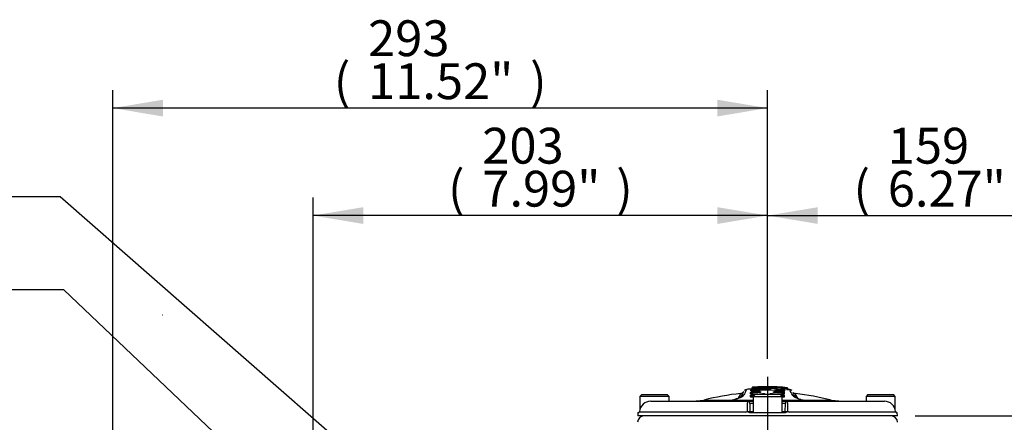
# Model space of a CAD drawing. Units: millimetres. Extents: x 0 to 594, y 0 to 420.
# Drawn here: x 308 to 396, y 227 to 263 of the extents above; entities that cross this region are included whole.
import ezdxf
from ezdxf import colors
from ezdxf.entities.mleader import LeaderData, LeaderLine
from ezdxf.enums import TextEntityAlignment as Align
from ezdxf.lldxf.tags import DXFTag
from ezdxf.math import Vec2, Vec3

# ---------------------------------------------------------------- set-up
doc = ezdxf.new("R2010")
doc.units = ezdxf.units.MM
for name, color, linetype in [('Default', 7, 'Continuous'), ('II2-04CAP-STD', 7, 'Continuous'), ('II2-04SHW-STD', 7, 'Continuous'), ('PART5', 7, 'Continuous'), ('TSH-1', 7, 'Continuous')]:
    doc.layers.add(name, color=color, linetype=linetype)
doc.styles.add('SEACAD_Arial', font='arial.ttf')
tags = doc.linetypes.add('CENTER2', pattern=[28.575, 19.05, -3.175, 3.175, -3.175]).pattern_tags.tags
tags[10:11] = [DXFTag(74, 4), DXFTag(75, 0), DXFTag(340, '0'), DXFTag(46, 0.0), DXFTag(50, 0.0), DXFTag(44, 0.0), DXFTag(45, 0.0)]
tags[8:9] = [DXFTag(74, 4), DXFTag(75, 0), DXFTag(340, '0'), DXFTag(46, 0.0), DXFTag(50, 0.0), DXFTag(44, 0.0), DXFTag(45, 0.0)]
tags[6:7] = [DXFTag(74, 4), DXFTag(75, 0), DXFTag(340, '0'), DXFTag(46, 0.0), DXFTag(50, 0.0), DXFTag(44, 0.0), DXFTag(45, 0.0)]
tags[4:5] = [DXFTag(74, 4), DXFTag(75, 0), DXFTag(340, '0'), DXFTag(46, 0.0), DXFTag(50, 0.0), DXFTag(44, 0.0), DXFTag(45, 0.0)]
tags = doc.linetypes.add('HIDDEN2', pattern=[4.7625, 3.175, -1.5875]).pattern_tags.tags
tags[6:7] = [DXFTag(74, 4), DXFTag(75, 0), DXFTag(340, '0'), DXFTag(46, 0.0), DXFTag(50, 0.0), DXFTag(44, 0.0), DXFTag(45, 0.0)]
tags[4:5] = [DXFTag(74, 4), DXFTag(75, 0), DXFTag(340, '0'), DXFTag(46, 0.0), DXFTag(50, 0.0), DXFTag(44, 0.0), DXFTag(45, 0.0)]
doc.dimstyles.new('ISO-InstDr', dxfattribs={"dimtxt": 3.2, "dimasz": 4.48, "dimexe": 1.6, "dimexo": 1.6, "dimgap": 0.8, "dimtad": 1, "dimdec": 0, "dimlfac": 5, "dimzin": 0, "dimdsep": 46, "dimtxsty": 'SEACAD_Arial', "dimblk1": '_SE_FILLED', "dimblk2": '_SE_FILLED', "dimsah": 1, "dimcen": 1.6, "dimadec": 0, "dimazin": 0, "dimtfac": 0.5, "dimtofl": 0, "dimtmove": 0, "dimatfit": 3, "dimfxl": 1, "dimtzin": 0, "dimarcsym": 0})

# ---------------------------------------------------------------- blocks, each defined once
blk = doc.blocks.new('SEANNOT_GROUP96')
at = {"layer": 'Default', "color": 7, "linetype": 'CENTER2'}
blk.add_line((375.089, 231.496), (375.089, 83.994), dxfattribs=at)
blk = doc.blocks.new('SE5')
at = {"layer": 'II2-04CAP-STD', "color": 7, "linetype": 'Continuous'}
for p, q in [((373.777, 230.468), (373.777, 230.404)), ((375.093, 230.603), (375.093, 230.577)), ((375.093, 230.54), (375.093, 230.454)), ((376.41, 230.403), (376.41, 230.468)), ((363.849, 229.906), (363.689, 229.746)), ((366.289, 229.746), (363.689, 229.746)), ((363.689, 229.746), (363.689, 228.572)), ((363.849, 229.906), (366.129, 229.906)), ((366.289, 229.746), (366.129, 229.906)), ((366.289, 229.306), (366.289, 229.746)), ((372.82, 229.733), (372.782, 229.711)), ((373.579, 229.973), (373.579, 230.082)), ((373.579, 229.699), (373.579, 229.839)), ((373.591, 230.236), (373.591, 230.3)), ((373.672, 230.06), (373.672, 230.169)), ((373.672, 229.784), (373.672, 229.925)), ((373.684, 230.32), (373.684, 230.384)), ((373.756, 230.247), (373.756, 230.138)), ((373.756, 230.002), (373.756, 229.861)), ((373.767, 230.136), (373.772, 230.048)), ((374.192, 230.067), (373.772, 230.048)), ((373.772, 230.048), (373.772, 230.044)), ((373.785, 230.314), (373.78, 230.404)), ((373.949, 229.906), (373.789, 229.746)), ((373.789, 229.746), (376.389, 229.746)), ((373.789, 229.746), (373.789, 228.306)), ((373.807, 229.771), (373.807, 229.764)), ((376.229, 229.906), (373.949, 229.906)), ((374.309, 230.161), (374.312, 230.082)), ((375.375, 230.349), (375.376, 230.439)), ((375.777, 230.086), (375.78, 230.164)), ((375.875, 230.285), (375.875, 230.285)), ((376.389, 230.049), (375.92, 230.069)), ((375.976, 230.362), (375.976, 230.333)), ((375.981, 230.332), (375.978, 230.239)), ((376.389, 229.746), (376.229, 229.906)), ((376.389, 230.049), (376.394, 230.137)), ((376.389, 230.045), (376.389, 230.049)), ((376.389, 228.306), (376.389, 229.746)), ((376.403, 230.312), (376.4, 230.253)), ((376.405, 230.139), (376.405, 230.248)), ((376.406, 229.862), (376.406, 230.003)), ((376.49, 230.17), (376.49, 230.061)), ((376.49, 229.925), (376.49, 229.785)), ((376.503, 230.383), (376.503, 230.319)), ((376.583, 230.083), (376.583, 229.974)), ((376.583, 229.839), (376.583, 229.7)), ((376.595, 230.299), (376.595, 230.235)), ((376.64, 230.452), (376.636, 230.394)), ((376.802, 230.441), (376.798, 230.382)), ((377.471, 229.706), (377.412, 229.748)), ((384.049, 229.906), (383.889, 229.746)), ((386.489, 229.746), (383.889, 229.746)), ((383.889, 229.746), (383.889, 229.306)), ((384.049, 229.906), (386.329, 229.906)), ((386.489, 229.746), (386.329, 229.906)), ((386.489, 228.581), (386.489, 229.746)), ((364.653, 229.306), (373.292, 229.306)), ((369.405, 229.412), (371.957, 229.412)), ((371.918, 229.374), (371.817, 229.348)), ((371.927, 229.396), (371.86, 229.373)), ((371.989, 229.396), (371.918, 229.374)), ((372.325, 229.514), (371.989, 229.396)), ((371.989, 229.396), (373.789, 229.396)), ((373.292, 229.306), (373.789, 229.306)), ((373.789, 229.109), (373.492, 229.109)), ((373.492, 229.109), (373.505, 228.404)), ((376.389, 229.396), (378.204, 229.396)), ((376.389, 229.306), (376.885, 229.306)), ((376.685, 229.109), (376.389, 229.109)), ((376.673, 228.404), (376.685, 229.109)), ((376.885, 229.306), (385.525, 229.306)), ((378.204, 229.396), (377.993, 229.47)), ((378.275, 229.374), (378.204, 229.396)), ((378.212, 229.412), (380.773, 229.412)), ((378.334, 229.37), (378.266, 229.393)), ((378.375, 229.348), (378.275, 229.374)), ((363.499, 228.306), (363.494, 228.007)), ((386.684, 228.007), (363.494, 228.007)), ((363.499, 228.306), (363.61, 228.306)), ((373.141, 228.323), (363.664, 228.323)), ((373.491, 228.306), (376.686, 228.306)), ((373.505, 228.404), (373.789, 228.404)), ((376.389, 228.404), (376.673, 228.404)), ((386.513, 228.323), (377.036, 228.323)), ((386.568, 228.306), (386.678, 228.306)), ((386.684, 228.007), (386.678, 228.306))]:
    blk.add_line(p, q, dxfattribs=at)
for centre, radius, start, end in [((373.585, 230.485), 0.1, 273.66506, 351.58314), ((373.783, 230.456), 0.1, 93.22845, 171.58305), ((374.478, 234.779), 4.283, 260.57453, 278.26562), ((374.813, 219.656), 10.951, 94.54991, 95.4297), ((375.089, 207.289), 23.217, 86.75247, 93.22518), ((375.112, 207.085), 23.52, 90.05544, 92.8403), ((374.929, 219.541), 11.063, 89.1491, 94.38325), ((374.088, 230.471), 0.1, 0.0297, 92.50873), ((375.066, 207.085), 23.52, 87.14637, 89.94456), ((375.252, 219.504), 11.099, 85.60283, 90.81976), ((374.994, 192.898), 37.68, 88.51112, 89.84865), ((375.711, 234.755), 4.26, 261.6628, 279.45221), ((376.099, 230.471), 0.1, 87.46901, 105.93962), ((375.37, 219.69), 10.917, 84.53703, 85.42876), ((376.404, 230.452), 0.0169, 71.39297, 90.69247), ((376.404, 230.456), 0.1, 8.39675, 86.74937), ((375.749, 235.371), 4.961, 278.22263, 278.74887), ((376.602, 230.485), 0.1, 188.39668, 266.3128), ((376.414, 229.583), 0.896, 81.74434, 84.19063), ((376.66, 231.102), 0.65, 259.66439, 268.29761), ((376.609, 230.472), 0.0647, 181.79621, 218.7789), ((375.076, 207.167), 23.413, 85.75741, 86.15606), ((376.804, 230.412), 0.104, 50.49386, 89.4151), ((375.089, 207.125), 23, 95.96027, 104.30711), ((371.479, 231.881), 2.496, 288.11663, 298.07321), ((371.356, 232.395), 3.039, 288.60403, 297.98627), ((372.818, 229.473), 0.259, 89.60278, 122.92878), ((372.599, 230.104), 0.432, 300.68559, 327.02846), ((373.215, 230.066), 0.292, 87.45795, 136.04212), ((375.089, 207.125), 23.32, 93.53767, 94.57764), ((374.402, 235.827), 5.504, 261.52963, 262.35177), ((373.755, 229.909), 0.154, 243.76294, 289.82367), ((373.755, 232.707), 2.937, 268.66507, 271.01328), ((373.746, 230.238), 0.195, 256.32015, 277.76554), ((373.746, 233.846), 3.799, 269.30393, 270.39917), ((373.766, 229.887), 0.0299, 256.74914, 280.03527), ((373.765, 230.174), 0.0384, 263.06774, 273.96403), ((375.089, 207.193), 22.981, 91.94552, 93.29731), ((376.734, 210.647), 19.586, 96.88641, 98.71405), ((375.089, 207.208), 23.08, 86.7665, 93.27358), ((376.811, 209.919), 20.169, 98.2318, 98.67062), ((375.089, 207.261), 23.18, 89.29039, 93.23635), ((375.089, 207.193), 23.157, 89.29234, 93.2267), ((376.811, 209.919), 20.169, 96.20715, 97.66733), ((374.34, 229.375), 0.786, 84.02716, 92.26321), ((374.708, 229.295), 0.679, 79.646, 96.52916), ((375.454, 229.295), 0.68, 83.51927, 100.34126), ((375.438, 228.559), 1.881, 73.38864, 91.8891), ((373.364, 209.92), 20.167, 82.37241, 83.83287), ((375.752, 229.367), 0.797, 87.99625, 95.84941), ((375.724, 230.235), 0.139, 261.02407, 267.25696), ((373.54, 210.097), 20.114, 81.84177, 83.80839), ((375.089, 207.194), 22.98, 86.74303, 88.2765), ((375.974, 230.259), 0.103, 89.29056, 165.47389), ((375.088, 207.218), 23.131, 86.74044, 87.7871), ((373.364, 209.92), 20.167, 81.36946, 81.74999), ((376.406, 232.716), 2.944, 269.16077, 271.33177), ((376.406, 229.911), 0.154, 257.62515, 296.16941), ((376.415, 230.24), 0.196, 262.34813, 283.59836), ((376.415, 233.862), 3.813, 269.60624, 270.69227), ((376.394, 230.157), 0.0964, 25.82154, 92.14638), ((376.396, 229.888), 0.03, 260.02007, 283.22463), ((376.397, 230.175), 0.0386, 266.09418, 276.89024), ((375.089, 207.125), 23.32, 85.17084, 86.49793), ((375.784, 236.127), 5.802, 277.25791, 278.04289), ((375.371, 217.126), 13.318, 84.72651, 85.01067), ((375.082, 207.146), 23.358, 85.77713, 86.17544), ((376.786, 229.87), 0.572, 77.97758, 88.3591), ((377.065, 230.061), 0.288, 43.45672, 92.89923), ((321.71, 199.904), 63.169, 28.27917, 28.82742), ((377.616, 229.994), 0.32, 210.55638, 230.41678), ((322.79, 200.166), 62.238, 28.31921, 28.73724), ((377.601, 230.3), 0.31, 220.46019, 264.99865), ((377.406, 229.469), 0.278, 50.95459, 88.87301), ((378.818, 231.988), 2.649, 239.42596, 251.84357), ((323.798, 200.395), 61.38, 28.3926, 28.82711), ((375.089, 207.125), 23, 75.69289, 83.79447), ((378.669, 231.425), 2.051, 239.20239, 252.84426), ((364.65, 228.298), 1.008, 89.80866, 174.38044), ((368.028, 238.306), 9, 270, 278.80149), ((371.362, 230.97), 1.676, 284.10783, 287.24404), ((356.351, 274.704), 47.913, 288.9664, 289.38897), ((379.799, 228.719), 6.533, 174.84331, 182.82388), ((373.292, 229.106), 0.2, 1, 90), ((376.885, 229.106), 0.2, 90, 179), ((370.372, 228.718), 6.539, 357.17973, 5.15308), ((389.867, 262.758), 35.325, 250.47252, 250.82814), ((378.564, 229.959), 0.63, 248.51928, 258.09989), ((382.15, 238.306), 9, 261.19851, 270), ((385.528, 228.298), 1.008, 5.61975, 90.19116), ((363.545, 228.406), 0.1, 339.24564, 354.97755), ((363.603, 232.141), 3.744, 270.62272, 270.66077), ((363.955, 228.432), 0.311, 186.58757, 200.55211), ((372.895, 228.923), 0.649, 292.3389, 305.73278), ((373.604, 228.406), 0.1, 181, 270), ((376.573, 228.406), 0.1, 270, 359), ((377.283, 228.923), 0.649, 234.26722, 247.6611), ((386.222, 228.432), 0.311, 339.44789, 353.41243), ((386.574, 232.141), 3.745, 269.33907, 269.3772), ((386.633, 228.406), 0.1, 184.97091, 200.28069)]:
    blk.add_arc(centre, radius, start, end, dxfattribs=at)
for centre, major_axis, ratio, start_param, end_param in [((373.783, 230.369), (-0.1, 0.0001), 0.99575, 4.769809, 6.133546), ((373.788, 230.37), (0.0056, -0.0998), 0.000123, 3.141629, 3.233413), ((376.404, 230.368), (0.1, 0.0001), 0.99575, 0.149277, 1.512993), ((376.444, 230.455), (0.1, 0.0002), 0.999567, 0.142557, 1.510103), ((376.639, 230.428), (-0.0067, -0.0998), 0.000173, 3.095151, 4.46233), ((376.8, 230.416), (-0.0074, -0.0997), 0.000176, 3.09519, 4.461758), ((376.806, 230.416), (0.1, 0.0001), 0.998907, 0.129932, 0.876347), ((372.814, 229.401), (0.157, -0.279), 0.862318, 2.673359, 3.152112), ((372.991, 229.557), (0.283, -0.149), 0.97124, 2.135091, 3.194296), ((373.572, 230.18), (0.1, 0), 0.986479, 4.777185, 6.169483), ((373.572, 230.071), (0.1, 0), 0.981829, 4.777185, 6.16748), ((373.572, 229.936), (0.1, 0), 0.976054, 4.777185, 6.165459), ((373.572, 229.796), (0.1, 0), 0.970034, 4.777185, 6.163737), ((373.585, 230.399), (0.1, 0), 0.995812, 4.776647, 6.132434), ((373.585, 230.335), (0.1, 0), 0.993096, 4.776647, 6.130342), ((373.761, 230.159), (-0.09, 0), 0.986375, 4.769838, 6.169917), ((373.761, 230.05), (-0.09, 0), 0.981715, 4.769724, 6.167839), ((373.761, 229.915), (-0.09, 0), 0.975933, 4.769628, 6.165753), ((373.761, 229.774), (-0.09, 0), 0.96991, 4.769556, 6.163981), ((373.783, 230.305), (-0.1, 0.0001), 0.993016, 4.769491, 6.131223), ((373.764, 229.771), (0.0298, 0.0849), 0.838373, 0.463137, 1.857289), ((373.765, 230.048), (-0.0131, -0.089), 0.722468, 3.42075, 4.818475), ((373.772, 229.919), (0.0136, -0.089), 0.389944, 2.903792, 3.141811), ((373.776, 230.162), (0.0051, -0.0899), 0.000073, 3.141951, 3.30585), ((373.776, 229.771), (-0.0136, 0.089), 0.34759, 4.659435, 6.020258), ((374.424, 230.069), (0.0103, 0.0894), 0.588906, 0.240172, 1.339558), ((374.389, 230.004), (0.0108, -0.0894), 0.391403, 2.916193, 3.16196), ((374.632, 229.883), (-0.0097, 0.0895), 0.349308, 4.935981, 6.035172), ((374.831, 229.876), (0.0192, 0.0879), 0.685539, 0.323991, 1.377743), ((374.886, 229.845), (-0.09, 0), 0.971436, 4.721435, 5.520515), ((375.275, 229.846), (0.09, 0), 0.971436, 0.760381, 1.562436), ((375.331, 229.876), (0.0191, -0.0879), 0.683338, 1.761605, 2.818576), ((375.529, 229.883), (-0.0097, -0.0895), 0.34934, 3.38961, 4.492234), ((375.668, 230.072), (0.0099, -0.0894), 0.56952, 1.850539, 2.905661), ((375.707, 230.006), (-0.0097, -0.0895), 0.359065, 3.122298, 3.363896), ((375.972, 230.234), (0.1, -0.0001), 0.989136, 1.533995, 2.894356), ((376.293, 230.273), (-0.0259, -0.0966), 0.844576, 3.140492, 3.388012), ((376.386, 229.772), (-0.0135, -0.089), 0.347631, 3.404525, 4.678796), ((376.386, 230.163), (-0.0051, -0.0899), 0.000072, -3.305851, -3.146441), ((376.389, 229.92), (-0.0128, -0.0891), 0.357699, 3.1506, 3.376134), ((376.396, 230.049), (0.013, -0.0891), 0.719138, 1.466121, 2.86386), ((376.398, 229.772), (0.0297, -0.085), 0.836732, 1.286583, 2.680746), ((376.4, 230.16), (0.09, 0), 0.986376, 0.113935, 1.514036), ((376.4, 230.051), (0.09, 0), 0.981717, 0.116018, 1.514149), ((376.401, 230.214), (-0.0888, -0.0459), 0.985433, 3.144732, 4.185009), ((376.4, 229.915), (0.09, 0), 0.97591, 0.118115, 1.514246), ((376.4, 229.775), (0.09, 0), 0.969912, 0.119881, 1.514317), ((376.402, 230.303), (0.0019, 0.1), 0.301442, 4.797468, 6.158725), ((376.404, 230.304), (0.1, 0.0001), 0.992969, 0.15163, 1.513314), ((376.589, 230.181), (-0.1, 0), 0.98648, 0.114372, 1.50669), ((376.589, 230.072), (-0.1, 0), 0.981831, 0.116378, 1.50669), ((376.589, 229.937), (-0.1, 0), 0.976031, 0.11841, 1.50669), ((376.589, 229.797), (-0.1, 0), 0.970037, 0.120127, 1.50669), ((376.602, 230.398), (-0.1, 0), 0.995812, 0.150385, 1.506152), ((376.602, 230.334), (-0.1, 0), 0.993049, 0.152504, 1.506152), ((376.598, 230.246), (0.0888, 0.046), 0.985543, 3.135505, 4.17562), ((377.31, 229.52), (-0.282, -0.152), 0.969151, 3.158963, 4.134425), ((377.438, 229.397), (-0.173, -0.269), 0.886415, 3.133462, 3.65626), ((377.438, 229.397), (-0.173, -0.269), 0.886415, 3.113031, 3.133462), ((371.847, 229.034), (0.077, -0.311), 0.625286, 3.141265, 3.333396), ((371.847, 229.034), (0.077, -0.311), 0.625286, 2.907828, 3.141265), ((371.955, 229.065), (0.097, -0.305), 0.614866, 2.844624, 3.141108), ((372.031, 229.09), (0.105, -0.302), 0.577724, 3.129851, 3.15582), ((372.031, 229.09), (0.105, -0.302), 0.577724, 2.810757, 3.129851), ((372.363, 229.207), (0.106, -0.302), 0.629709, 2.809272, 3.142925), ((377.953, 229.163), (-0.106, -0.302), 0.615174, 3.139813, 3.474494), ((377.953, 229.163), (-0.106, -0.302), 0.615174, 3.117732, 3.139813), ((378.161, 229.09), (-0.105, -0.302), 0.577481, 3.141848, 3.471933), ((378.237, 229.065), (-0.097, -0.305), 0.614608, 3.145375, 3.438213), ((378.344, 229.035), (-0.077, -0.311), 0.625034, 3.14164, 3.375326), ((378.344, 229.035), (-0.077, -0.311), 0.625034, 2.949644, 3.14164)]:
    blk.add_ellipse(centre, major_axis=major_axis, ratio=ratio, start_param=start_param, end_param=end_param, dxfattribs=at)
for points, knots in [([(373.787, 230.47), (373.785, 230.47), (373.778, 230.47), (373.762, 230.468), (373.743, 230.462), (373.731, 230.455), (373.727, 230.452)], [0, 0, 0, 0, 0.0307608, 0.1516198, 0.3337966, 0.4365677, 0.4365677, 0.4365677, 0.4365677]), ([(373.912, 230.575), (373.882, 230.573), (373.822, 230.57), (373.788, 230.565), (373.762, 230.56), (373.741, 230.55), (373.735, 230.548)], [0, 0, 0, 0, 0.1862288, 0.4413385, 0.6296619, 0.6802988, 0.6802988, 0.6802988, 0.6802988]), ([(375.093, 230.578), (374.991, 230.578), (374.889, 230.577), (374.736, 230.575), (374.685, 230.575), (374.583, 230.573), (374.532, 230.572), (374.431, 230.57), (374.38, 230.568), (374.306, 230.567), (374.282, 230.566), (374.234, 230.566), (374.211, 230.565), (374.171, 230.565), (374.152, 230.565), (374.131, 230.566), (374.124, 230.566), (374.113, 230.566), (374.107, 230.567), (374.095, 230.567), (374.091, 230.568), (374.087, 230.569), (374.086, 230.57), (374.084, 230.571), (374.083, 230.571), (374.084, 230.571)], [0, 0, 0, 0, 0.25, 0.25, 0.375, 0.375, 0.5, 0.5, 0.625, 0.625, 0.6875, 0.6875, 0.75, 0.75, 0.8125, 0.8125, 0.84375, 0.84375, 0.875, 0.875, 0.9375, 0.9375, 0.96875, 0.96875, 1, 1, 1, 1]), ([(376.103, 230.571), (376.103, 230.571), (376.103, 230.57), (376.101, 230.569), (376.1, 230.569), (376.096, 230.568), (376.092, 230.567), (376.076, 230.566), (376.064, 230.565), (376.036, 230.565), (376.019, 230.565), (375.978, 230.565), (375.957, 230.565), (375.91, 230.566), (375.885, 230.566), (375.811, 230.568), (375.759, 230.569), (375.657, 230.572), (375.606, 230.573), (375.504, 230.574), (375.453, 230.575), (375.299, 230.577), (375.196, 230.578), (375.093, 230.578)], [0, 0, 0, 0, 0.03125, 0.03125, 0.0625, 0.0625, 0.125, 0.125, 0.1875, 0.1875, 0.25, 0.25, 0.3125, 0.3125, 0.375, 0.375, 0.5, 0.5, 0.625, 0.625, 0.75, 0.75, 1, 1, 1, 1]), ([(376.074, 230.567), (376.074, 230.567), (376.068, 230.566), (376.033, 230.565), (375.997, 230.565), (375.973, 230.565)], [0.3700293, 0.3700293, 0.3700293, 0.3700293, 0.5470493, 0.7466314, 1, 1, 1, 1]), ([(376.443, 230.551), (376.442, 230.551), (376.431, 230.557), (376.404, 230.564), (376.368, 230.569), (376.311, 230.573), (376.255, 230.575), (376.245, 230.576)], [0.2360845, 0.2360845, 0.2360845, 0.2360845, 0.2459127, 0.3886629, 0.6907162, 0.9527062, 1, 1, 1, 1]), ([(376.499, 230.471), (376.497, 230.482), (376.495, 230.508), (376.476, 230.527), (376.466, 230.536)], [0, 0, 0, 0, 0.0573533, 0.151795, 0.151795, 0.151795, 0.151795]), ([(376.645, 230.527), (376.645, 230.527), (376.622, 230.529), (376.572, 230.533), (376.522, 230.537), (376.498, 230.54), (376.492, 230.541)], [0, 0, 0, 0, 0.0049405, 0.1876989, 0.3709166, 0.472126, 0.472126, 0.472126, 0.472126]), ([(372.497, 229.61), (372.558, 229.726), (372.606, 229.816), (372.652, 229.901), (372.661, 229.919), (372.678, 229.949), (372.684, 229.962), (372.7, 229.992), (372.706, 230.001), (372.706, 230.001)], [0.0520649, 0.0520649, 0.0520649, 0.0520649, 0.25, 0.25, 0.3125, 0.3125, 0.375, 0.375, 0.4982778, 0.4982778, 0.4982778, 0.4982778]), ([(372.7, 229.691), (372.787, 229.855), (372.852, 229.979), (372.919, 230.103), (372.935, 230.134), (372.958, 230.175), (372.963, 230.185), (372.963, 230.186)], [0, 0, 0, 0, 0.25, 0.25, 0.375, 0.375, 0.4982297, 0.4982297, 0.4982297, 0.4982297]), ([(372.913, 230.109), (372.91, 230.106), (372.884, 230.074), (372.818, 230.03), (372.742, 230.001), (372.706, 230.003), (372.702, 230.003)], [0, 0, 0, 0, 0.053755, 0.538317, 0.947331, 1, 1, 1, 1]), ([(373.228, 230.371), (373.228, 230.371), (373.228, 230.371), (373.228, 230.371), (373.223, 230.36), (373.2, 230.318), (373.183, 230.287), (373.116, 230.161), (373.049, 230.036), (372.962, 229.869)], [0.4999117, 0.4999117, 0.4999117, 0.4999117, 0.5, 0.5, 0.625, 0.625, 0.75, 0.75, 1, 1, 1, 1]), ([(373.677, 229.946), (373.662, 229.947), (373.649, 229.948), (373.618, 229.952), (373.604, 229.955), (373.584, 229.964), (373.579, 229.968), (373.579, 229.973)], [0.3344967, 0.3344967, 0.3344967, 0.3344967, 0.5, 0.5, 0.75, 0.75, 1, 1, 1, 1]), ([(373.579, 229.839), (373.579, 229.848), (373.59, 229.857), (373.619, 229.868), (373.627, 229.871), (373.637, 229.874)], [0, 0, 0, 0, 0.5, 0.5, 0.6725407, 0.6725407, 0.6725407, 0.6725407]), ([(373.789, 229.661), (373.777, 229.66), (373.765, 229.66), (373.721, 229.659), (373.689, 229.66), (373.637, 229.666), (373.615, 229.671), (373.594, 229.68), (373.588, 229.684), (373.581, 229.691), (373.579, 229.695), (373.579, 229.699)], [0.1561717, 0.1561717, 0.1561717, 0.1561717, 0.25, 0.25, 0.5, 0.5, 0.75, 0.75, 0.875, 0.875, 1, 1, 1, 1]), ([(373.697, 230.222), (373.68, 230.222), (373.663, 230.222), (373.631, 230.224), (373.616, 230.226), (373.596, 230.23), (373.591, 230.233), (373.591, 230.236)], [0.3084244, 0.3084244, 0.3084244, 0.3084244, 0.5, 0.5, 0.75, 0.75, 1, 1, 1, 1]), ([(373.681, 230.376), (373.679, 230.37), (373.677, 230.356), (373.664, 230.337), (373.648, 230.322), (373.635, 230.314), (373.628, 230.311), (373.627, 230.31), (373.626, 230.31), (373.626, 230.31)], [0, 0, 0, 0, 0.0498451, 0.1297922, 0.1966797, 0.2496941, 0.2911278, 0.3318397, 0.3409596, 0.3409596, 0.3409596, 0.3409596]), ([(373.669, 230.166), (373.669, 230.16), (373.668, 230.146), (373.656, 230.126), (373.642, 230.11), (373.632, 230.104), (373.629, 230.103), (373.629, 230.103), (373.629, 230.103)], [0, 0, 0, 0, 0.0518979, 0.1466543, 0.225172, 0.2881918, 0.3417104, 0.3534168, 0.3534168, 0.3534168, 0.3534168]), ([(373.669, 229.922), (373.669, 229.917), (373.668, 229.903), (373.656, 229.884), (373.644, 229.871), (373.639, 229.868), (373.638, 229.868), (373.638, 229.868)], [0, 0, 0, 0, 0.0674676, 0.208541, 0.3230584, 0.4118007, 0.4532311, 0.4532311, 0.4532311, 0.4532311]), ([(373.758, 230.008), (373.749, 230.007), (373.732, 230.003), (373.706, 229.989), (373.685, 229.966), (373.675, 229.946), (373.674, 229.935), (373.673, 229.934)], [0, 0, 0, 0, 0.1976012, 0.4439631, 0.6685598, 0.9051603, 0.9323659, 0.9323659, 0.9323659, 0.9323659]), ([(373.771, 230.252), (373.771, 230.252), (373.764, 230.252), (373.748, 230.25), (373.726, 230.243), (373.702, 230.229), (373.689, 230.214), (373.683, 230.204), (373.683, 230.203)], [0, 0, 0, 0, 0.0039568, 0.1552912, 0.3276609, 0.5069121, 0.7247385, 0.7462604, 0.7462604, 0.7462604, 0.7462604]), ([(373.785, 230.314), (373.758, 230.312), (373.732, 230.312), (373.695, 230.315), (373.684, 230.317), (373.684, 230.32)], [0, 0, 0, 0, 0.5, 0.5, 1, 1, 1, 1]), ([(373.771, 230.251), (373.771, 230.251), (373.77, 230.251), (373.77, 230.251), (373.769, 230.251), (373.768, 230.251), (373.767, 230.251), (373.766, 230.251), (373.765, 230.25), (373.764, 230.25), (373.763, 230.25), (373.761, 230.25), (373.76, 230.249), (373.759, 230.249), (373.758, 230.249), (373.757, 230.248), (373.756, 230.248), (373.756, 230.248), (373.756, 230.247)], [0, 0, 0, 0, 0.020476, 0.020476, 0.020476, 0.174531, 0.174531, 0.174531, 0.274169, 0.274169, 0.274169, 0.511137, 0.511137, 0.511137, 0.746615, 0.746615, 0.746615, 1, 1, 1, 1]), ([(373.767, 230.007), (373.767, 230.007), (373.767, 230.007), (373.767, 230.007), (373.765, 230.007), (373.764, 230.006), (373.763, 230.006), (373.762, 230.006), (373.761, 230.006), (373.761, 230.006), (373.759, 230.005), (373.758, 230.005), (373.757, 230.004), (373.756, 230.003), (373.756, 230.003), (373.756, 230.002)], [0, 0, 0, 0, 0.009399, 0.009399, 0.009399, 0.236094, 0.236094, 0.236094, 0.349442, 0.349442, 0.349442, 0.676622, 0.676622, 0.676622, 1, 1, 1, 1]), ([(374.445, 230.107), (374.445, 230.107), (374.444, 230.107), (374.438, 230.104), (374.421, 230.1), (374.399, 230.096), (374.382, 230.094), (374.377, 230.093)], [0.4626356, 0.4626356, 0.4626356, 0.4626356, 0.5067227, 0.6070226, 0.7459016, 0.9323005, 1, 1, 1, 1]), ([(374.422, 230.157), (374.435, 230.156), (374.447, 230.154), (374.467, 230.149), (374.475, 230.147), (374.495, 230.138), (374.5, 230.132), (374.493, 230.119), (374.481, 230.112), (374.442, 230.101), (374.416, 230.095), (374.386, 230.092)], [0, 0, 0, 0, 0.125, 0.125, 0.25, 0.25, 0.5, 0.5, 0.75, 0.75, 1, 1, 1, 1]), ([(374.83, 229.964), (374.848, 229.96), (374.862, 229.955), (374.881, 229.944), (374.886, 229.939), (374.886, 229.933)], [0, 0, 0, 0, 0.5, 0.5, 1, 1, 1, 1]), ([(375.276, 229.933), (375.276, 229.939), (375.281, 229.945), (375.3, 229.955), (375.314, 229.96), (375.332, 229.964)], [0, 0, 0, 0, 0.5, 0.5, 1, 1, 1, 1]), ([(375.709, 230.094), (375.693, 230.095), (375.679, 230.097), (375.652, 230.102), (375.64, 230.105), (375.609, 230.114), (375.596, 230.121), (375.589, 230.134), (375.594, 230.141), (375.621, 230.152), (375.643, 230.157), (375.671, 230.16)], [0, 0, 0, 0, 0.125, 0.125, 0.25, 0.25, 0.5, 0.5, 0.75, 0.75, 1, 1, 1, 1]), ([(375.702, 230.097), (375.689, 230.099), (375.668, 230.102), (375.649, 230.107), (375.644, 230.109), (375.644, 230.109), (375.644, 230.109)], [0, 0, 0, 0, 0.2090302, 0.3792543, 0.4995243, 0.5167351, 0.5167351, 0.5167351, 0.5167351]), ([(376.298, 230.372), (376.282, 230.376), (376.273, 230.38), (376.268, 230.388), (376.272, 230.392), (376.293, 230.398), (376.31, 230.4), (376.353, 230.402), (376.379, 230.403), (376.407, 230.402)], [0, 0, 0, 0, 0.25, 0.25, 0.5, 0.5, 0.75, 0.75, 1, 1, 1, 1]), ([(376.484, 230.256), (376.478, 230.27), (376.461, 230.311), (376.399, 230.342), (376.339, 230.367), (376.293, 230.376), (376.287, 230.377)], [0, 0, 0, 0, 0.171775, 0.569393, 0.950851, 1, 1, 1, 1]), ([(376.406, 230.312), (376.401, 230.323), (376.391, 230.333), (376.365, 230.348), (376.355, 230.353), (376.33, 230.363), (376.316, 230.367), (376.298, 230.372)], [0, 0, 0, 0, 0.5, 0.5, 0.75, 0.75, 1, 1, 1, 1]), ([(376.583, 229.7), (376.583, 229.692), (376.575, 229.685), (376.546, 229.672), (376.525, 229.667), (376.485, 229.662), (376.471, 229.661), (376.441, 229.66), (376.425, 229.66), (376.402, 229.661), (376.395, 229.661), (376.389, 229.661)], [0, 0, 0, 0, 0.25, 0.25, 0.5, 0.5, 0.625, 0.625, 0.75, 0.75, 0.8015102, 0.8015102, 0.8015102, 0.8015102]), ([(376.405, 230.248), (376.405, 230.248), (376.405, 230.249), (376.405, 230.249), (376.405, 230.249), (376.404, 230.249), (376.403, 230.25), (376.402, 230.25), (376.401, 230.251), (376.4, 230.251), (376.399, 230.251), (376.398, 230.251), (376.398, 230.251), (376.396, 230.251), (376.395, 230.252), (376.394, 230.252), (376.393, 230.252), (376.392, 230.252), (376.391, 230.252)], [0, 0, 0, 0, 0.111836, 0.111836, 0.111836, 0.358131, 0.358131, 0.358131, 0.605243, 0.605243, 0.605243, 0.705629, 0.705629, 0.705629, 0.861807, 0.861807, 0.861807, 1, 1, 1, 1]), ([(376.406, 230.003), (376.406, 230.003), (376.405, 230.003), (376.405, 230.004), (376.405, 230.004), (376.404, 230.005), (376.403, 230.005), (376.402, 230.006), (376.4, 230.006), (376.398, 230.007), (376.397, 230.007), (376.396, 230.007), (376.395, 230.007), (376.394, 230.007), (376.394, 230.007), (376.394, 230.007)], [0, 0, 0, 0, 0.16929, 0.16929, 0.16929, 0.472552, 0.472552, 0.472552, 0.777857, 0.777857, 0.777857, 0.965439, 0.965439, 0.965439, 1, 1, 1, 1]), ([(376.488, 229.93), (376.487, 229.937), (376.485, 229.95), (376.473, 229.97), (376.457, 229.987), (376.438, 229.999), (376.42, 230.006), (376.408, 230.007), (376.401, 230.008)], [0, 0, 0, 0, 0.138887, 0.345732, 0.525705, 0.690892, 0.863304, 1, 1, 1, 1]), ([(376.499, 230.23), (376.502, 230.226), (376.492, 230.222), (376.472, 230.22), (376.47, 230.22), (376.469, 230.22)], [0, 0, 0, 0, 0.5, 0.5, 0.5398425, 0.5398425, 0.5398425, 0.5398425]), ([(376.583, 229.974), (376.583, 229.969), (376.578, 229.965), (376.558, 229.957), (376.543, 229.953), (376.513, 229.949), (376.5, 229.948), (376.486, 229.947)], [0, 0, 0, 0, 0.25, 0.25, 0.5, 0.5, 0.6590485, 0.6590485, 0.6590485, 0.6590485]), ([(376.532, 230.104), (376.532, 230.104), (376.532, 230.104), (376.526, 230.107), (376.513, 230.117), (376.497, 230.14), (376.488, 230.165), (376.49, 230.177), (376.49, 230.179)], [0.6199365, 0.6199365, 0.6199365, 0.6199365, 0.647764, 0.7066613, 0.7727457, 0.8753585, 0.9842909, 1, 1, 1, 1]), ([(376.523, 229.869), (376.523, 229.869), (376.522, 229.869), (376.514, 229.875), (376.5, 229.891), (376.49, 229.913), (376.491, 229.926), (376.491, 229.93)], [0.5411511, 0.5411511, 0.5411511, 0.5411511, 0.5996241, 0.6937664, 0.8096506, 0.9582993, 1, 1, 1, 1]), ([(376.56, 230.31), (376.56, 230.31), (376.56, 230.31), (376.557, 230.311), (376.547, 230.316), (376.53, 230.327), (376.513, 230.349), (376.502, 230.374), (376.503, 230.387), (376.503, 230.39)], [0.6280247, 0.6280247, 0.6280247, 0.6280247, 0.6464778, 0.6915841, 0.7353763, 0.7943787, 0.8799311, 0.9758205, 1, 1, 1, 1]), ([(376.595, 230.235), (376.595, 230.23), (376.582, 230.226), (376.542, 230.221), (376.524, 230.22), (376.504, 230.22)], [0, 0, 0, 0, 0.5, 0.5, 0.7895462, 0.7895462, 0.7895462, 0.7895462]), ([(376.591, 230.148), (376.594, 230.143), (376.59, 230.14), (376.572, 230.133), (376.558, 230.13), (376.53, 230.127), (376.52, 230.127), (376.509, 230.126)], [0, 0, 0, 0, 0.25, 0.25, 0.5, 0.5, 0.623791, 0.623791, 0.623791, 0.623791]), ([(376.522, 230.198), (376.532, 230.194), (376.542, 230.189), (376.572, 230.172), (376.585, 230.16), (376.591, 230.148)], [0.3086175, 0.3086175, 0.3086175, 0.3086175, 0.5, 0.5, 1, 1, 1, 1]), ([(376.526, 229.874), (376.534, 229.871), (376.542, 229.869), (376.571, 229.858), (376.583, 229.848), (376.583, 229.839)], [0.3504604, 0.3504604, 0.3504604, 0.3504604, 0.5, 0.5, 1, 1, 1, 1]), ([(376.533, 230.107), (376.548, 230.104), (376.559, 230.1), (376.578, 230.091), (376.583, 230.087), (376.583, 230.083)], [0.5394389, 0.5394389, 0.5394389, 0.5394389, 0.75, 0.75, 1, 1, 1, 1]), ([(376.596, 230.395), (376.593, 230.397), (376.583, 230.403), (376.568, 230.414), (376.561, 230.426), (376.558, 230.431)], [0.7926191, 0.7926191, 0.7926191, 0.7926191, 0.8330316, 0.9369137, 1, 1, 1, 1]), ([(376.562, 230.311), (376.569, 230.31), (376.575, 230.308), (376.59, 230.304), (376.595, 230.301), (376.595, 230.299)], [0.6250992, 0.6250992, 0.6250992, 0.6250992, 0.75, 0.75, 1, 1, 1, 1]), ([(376.797, 230.366), (376.806, 230.365), (376.836, 230.363), (376.892, 230.358), (376.942, 230.352), (376.967, 230.349), (376.973, 230.347), (376.973, 230.347), (376.973, 230.347)], [0, 0, 0, 0, 0.0645334, 0.2496779, 0.4344437, 0.564195, 0.6370203, 0.6447723, 0.6447723, 0.6447723, 0.6447723]), ([(376.94, 230.365), (376.939, 230.366), (376.93, 230.374), (376.916, 230.391), (376.906, 230.414), (376.906, 230.427), (376.906, 230.429)], [0.8078428, 0.8078428, 0.8078428, 0.8078428, 0.8189079, 0.8964245, 0.9853836, 1, 1, 1, 1]), ([(363.664, 228.323), (363.659, 228.334), (363.655, 228.35), (363.649, 228.372), (363.647, 228.379), (363.641, 228.381), (363.639, 228.373), (363.632, 228.352), (363.628, 228.337), (363.619, 228.314), (363.614, 228.306), (363.61, 228.306)], [0, 0, 0, 0, 0.25, 0.25, 0.375, 0.375, 0.5, 0.5, 0.75, 0.75, 1, 1, 1, 1]), ([(373.491, 228.306), (373.46, 228.306), (373.429, 228.314), (373.385, 228.331), (373.371, 228.338), (373.343, 228.352), (373.329, 228.36), (373.301, 228.374), (373.286, 228.381), (373.255, 228.379), (373.24, 228.371), (373.198, 228.35), (373.171, 228.334), (373.141, 228.323)], [0, 0, 0, 0, 0.25, 0.25, 0.375, 0.375, 0.5, 0.5, 0.625, 0.625, 0.75, 0.75, 1, 1, 1, 1]), ([(373.274, 228.397), (373.303, 228.396), (373.332, 228.396), (373.388, 228.396), (373.414, 228.397), (373.457, 228.398), (373.475, 228.399), (373.498, 228.401), (373.505, 228.402), (373.505, 228.404)], [0, 0, 0, 0, 0.25, 0.25, 0.5, 0.5, 0.75, 0.75, 1, 1, 1, 1]), ([(376.673, 228.404), (376.673, 228.402), (376.679, 228.401), (376.703, 228.399), (376.721, 228.398), (376.764, 228.397), (376.79, 228.396), (376.846, 228.396), (376.875, 228.396), (376.904, 228.397)], [0, 0, 0, 0, 0.25, 0.25, 0.5, 0.5, 0.75, 0.75, 1, 1, 1, 1]), ([(377.036, 228.323), (377.007, 228.334), (376.979, 228.35), (376.937, 228.372), (376.922, 228.379), (376.891, 228.381), (376.876, 228.373), (376.834, 228.352), (376.807, 228.337), (376.749, 228.314), (376.718, 228.306), (376.686, 228.306)], [0, 0, 0, 0, 0.25, 0.25, 0.375, 0.375, 0.5, 0.5, 0.75, 0.75, 1, 1, 1, 1]), ([(386.568, 228.306), (386.563, 228.306), (386.559, 228.314), (386.552, 228.331), (386.55, 228.338), (386.545, 228.352), (386.543, 228.36), (386.538, 228.374), (386.536, 228.381), (386.531, 228.379), (386.529, 228.371), (386.522, 228.35), (386.518, 228.334), (386.513, 228.323)], [0, 0, 0, 0, 0.25, 0.25, 0.375, 0.375, 0.5, 0.5, 0.625, 0.625, 0.75, 0.75, 1, 1, 1, 1])]:
    blk.add_open_spline(points, degree=3, knots=knots, dxfattribs=at)
for points in [[(373.579, 230.082), (373.579, 230.089), (373.596, 230.098), (373.626, 230.106)], [(373.591, 230.3), (373.591, 230.303), (373.604, 230.308), (373.626, 230.312)], [(373.7, 230.048), (373.682, 230.051), (373.672, 230.055), (373.672, 230.06)], [(373.687, 229.771), (373.677, 229.775), (373.672, 229.779), (373.672, 229.784)], [(376.49, 230.061), (376.49, 230.056), (376.48, 230.051), (376.461, 230.049)], [(376.49, 229.785), (376.49, 229.78), (376.485, 229.776), (376.474, 229.772)], [(376.498, 230.229), (376.496, 230.245), (376.493, 230.255), (376.489, 230.259)], [(376.509, 230.201), (376.506, 230.204), (376.503, 230.214), (376.501, 230.23)], [(376.513, 230.197), (376.512, 230.201), (376.512, 230.204), (376.511, 230.209)]]:
    blk.add_open_spline(points, degree=3, dxfattribs=at)
at = {"layer": 'II2-04SHW-STD', "color": 7, "linetype": 'Continuous'}
for centre, start, end in [((364.068, 227.407), 90, 178), ((386.11, 227.407), 2, 90)]:
    blk.add_arc(centre, 0.6, start, end, dxfattribs=at)
at = {"layer": 'PART5', "color": 7, "linetype": 'HIDDEN2'}
blk.add_line((321.036, 237.02), (321.061, 237.02), dxfattribs=at)
blk = doc.blocks.new('DMBLK60')
at = {"layer": 'Default', "linetype": 'Continuous'}
for points in [[(448.294, 233.727), (447.547, 238.207), (446.8, 233.727)], [(448.294, 176.777), (446.8, 176.777), (447.547, 172.297)]]:
    blk.add_hatch(color=7, dxfattribs=at).paths.add_polyline_path(points)
at = {"layer": 'Default', "color": 7, "linetype": 'Continuous'}
for p, q in [((405.539, 238.207), (449.147, 238.207)), ((447.547, 172.297), (447.547, 238.207)), ((394.589, 172.297), (449.147, 172.297))]:
    blk.add_line(p, q, dxfattribs=at)
at = {"layer": 'Default', "color": 7, "linetype": 'Continuous', "style": 'SEACAD_Arial'}
for s, p in [(')', (443.547, 213.287)), ('12.97"', (443.547, 198.817)), ('330', (439.707, 198.817)), ('(', (443.547, 195.757))]:
    blk.add_text(s, height=3.2, rotation=90, dxfattribs=at).set_placement(p, align=Align.TOP_LEFT)
blk = doc.blocks.new('_SE_FILLED')
at = {"color": 0}
blk.add_line((0, 0), (-1, 0), dxfattribs=at)
blk.add_solid([(0, 0), (-1, -0.1665), (-1, 0.1665), (0, 0)], dxfattribs=at)
blk = doc.blocks.new('DMBLK61')
at = {"layer": 'Default', "linetype": 'Continuous'}
for points in [[(379.569, 246.645), (375.089, 245.898), (379.569, 245.151)], [(402.459, 246.645), (402.459, 245.151), (406.939, 245.898)]]:
    blk.add_hatch(color=7, dxfattribs=at).paths.add_polyline_path(points)
at = {"layer": 'Default', "color": 7, "linetype": 'Continuous'}
for p, q in [((375.089, 233.096), (375.089, 247.498)), ((406.939, 232.429), (406.939, 247.498)), ((375.089, 245.898), (406.939, 245.898))]:
    blk.add_line(p, q, dxfattribs=at)
at = {"layer": 'Default', "color": 7, "linetype": 'Continuous', "style": 'SEACAD_Arial'}
for s, p in [('159', (385.831, 253.738)), ('(', (382.77, 249.898)), ('6.27"', (385.831, 249.898)), (')', (397.796, 249.898))]:
    blk.add_text(s, height=3.2, dxfattribs=at).set_placement(p, align=Align.TOP_LEFT)
blk = doc.blocks.new('DMBLK63')
at = {"layer": 'Default', "linetype": 'Continuous'}
for points in [[(321.069, 256.245), (316.589, 255.498), (321.069, 254.751)], [(370.609, 256.245), (370.609, 254.751), (375.089, 255.498)]]:
    blk.add_hatch(color=7, dxfattribs=at).paths.add_polyline_path(points)
at = {"layer": 'Default', "color": 7, "linetype": 'Continuous'}
for p, q in [((316.589, 213.297), (316.589, 257.098)), ((375.089, 233.096), (375.089, 257.098)), ((375.089, 255.498), (316.589, 255.498))]:
    blk.add_line(p, q, dxfattribs=at)
at = {"layer": 'Default', "color": 7, "linetype": 'Continuous', "style": 'SEACAD_Arial'}
for s, p in [('293', (339.404, 263.338)), ('(', (336.343, 259.498)), ('11.52"', (339.404, 259.498)), (')', (353.874, 259.498))]:
    blk.add_text(s, height=3.2, dxfattribs=at).set_placement(p, align=Align.TOP_LEFT)
blk = doc.blocks.new('DMBLK66')
at = {"layer": 'Default', "linetype": 'Continuous'}
for points in [[(438.694, 223.527), (437.947, 228.007), (437.2, 223.527)], [(438.694, 176.777), (437.2, 176.777), (437.947, 172.297)]]:
    blk.add_hatch(color=7, dxfattribs=at).paths.add_polyline_path(points)
at = {"layer": 'Default', "color": 7, "linetype": 'Continuous'}
for p, q in [((388.284, 228.007), (439.547, 228.007)), ((437.947, 172.297), (437.947, 228.007)), ((394.589, 172.297), (439.547, 172.297))]:
    blk.add_line(p, q, dxfattribs=at)
at = {"layer": 'Default', "color": 7, "linetype": 'Continuous', "style": 'SEACAD_Arial'}
for s, p in [(')', (433.947, 208.187)), ('10.97"', (433.947, 193.717)), ('279', (430.107, 193.717)), ('(', (433.947, 190.657))]:
    blk.add_text(s, height=3.2, rotation=90, dxfattribs=at).set_placement(p, align=Align.TOP_LEFT)
blk = doc.blocks.new('DMBLK67')
at = {"layer": 'Default', "linetype": 'Continuous'}
for points in [[(338.969, 246.645), (334.489, 245.898), (338.969, 245.151)], [(370.609, 246.645), (370.609, 245.151), (375.089, 245.898)]]:
    blk.add_hatch(color=7, dxfattribs=at).paths.add_polyline_path(points)
at = {"layer": 'Default', "color": 7, "linetype": 'Continuous'}
for p, q in [((334.489, 174.697), (334.489, 247.498)), ((375.089, 233.096), (375.089, 247.498)), ((375.089, 245.898), (334.489, 245.898))]:
    blk.add_line(p, q, dxfattribs=at)
at = {"layer": 'Default', "color": 7, "linetype": 'Continuous', "style": 'SEACAD_Arial'}
for s, p in [('203', (349.606, 253.738)), ('(', (346.545, 249.898)), ('7.99"', (349.606, 249.898)), (')', (361.571, 249.898))]:
    blk.add_text(s, height=3.2, dxfattribs=at).set_placement(p, align=Align.TOP_LEFT)

msp = doc.modelspace()

# ---------------------------------------------------------------- block references
at = {"layer": 'Default'}
msp.add_blockref('SEANNOT_GROUP96', (0, 0), dxfattribs=at)
at = {"layer": 'TSH-1'}
msp.add_blockref('SE5', (0, 0), dxfattribs=at)

# ---------------------------------------------------------------- dimensions: what is measured, and where the dimension line sits
at = {"layer": 'Default', "color": 7, "linetype": 'Continuous'}
for base, p1, p2, picture, middle in [((316.588774057, 255.498129647), (375.088774057, 231.495806719), (316.588774057, 211.696942655), 'DMBLK63', (345.838774385, 255.498129647)), ((334.489, 245.898), (375.089, 231.496), (334.489, 173.097), 'DMBLK67', (354.789, 245.898)), ((406.939, 245.898), (375.089, 231.496), (406.939, 230.829), 'DMBLK61', (391.014, 245.898))]:
    dim = msp.add_linear_dim(base=base, p1=p1, p2=p2, text='\\A1;<>', dimstyle='ISO-InstDr', override={"dimpost": '\\X'}, dxfattribs=at)
    dim.commit()
    dim.dimension.update_dxf_attribs({"geometry": picture, "text_midpoint": middle, "dimtype": 160})
for base, p2, picture, middle in [((447.547, 238.207), (403.939, 238.207), 'DMBLK60', (447.547, 205.252)), ((437.947, 228.007), (386.684, 228.007), 'DMBLK66', (437.947, 200.152))]:
    dim = msp.add_linear_dim(base=base, p1=(392.989, 172.297), p2=p2, angle=90, text='\\A1;<>', dimstyle='ISO-InstDr', override={"dimpost": '\\X'}, dxfattribs=at)
    dim.commit()
    dim.dimension.update_dxf_attribs({"geometry": picture, "text_midpoint": middle, "dimtype": 160})

# ---------------------------------------------------------------- leaders
ml = msp.add_multileader_mtext('Standard', dxfattribs=at)
ml.set_content('{\\pxsm0.9;\\fArial|b0||i0||c0|p34;\\W1.;DISPLAY WINDOW\\P}', color=256)
ml.set_leader_properties()
ml.build(insert=Vec2(0, 0))
ml.multileader.update_dxf_attribs({"dogleg_length": 10.417, "arrow_head_size": 4.48})
ctx = ml.context
ctx.base_point, ctx.char_height, ctx.arrow_head_size, ctx.landing_gap_size = Vec3(259.029, 247.959), 3.2, 4.48, 1.12
notes = []
notes.append((ctx, [(0, (1, 1, 0), (311.881, 247.559), (-1, 0), 10.417, [(0, [(360.545, 204.991)], 0, [])])]))
ctx.mtext.insert = Vec3(261.029, 249.186)
ml = msp.add_multileader_mtext('Standard', dxfattribs=at)
ml.set_content('{\\pxsm0.9;\\fArial|b0||i0||c0|p34;\\W1.;LOCAL/REMOTE/STOP\\PSWITCH\\P}', color=256)
ml.set_leader_properties()
ml.build(insert=Vec2(0, 0))
ml.multileader.update_dxf_attribs({"dogleg_length": 9.6, "arrow_head_size": 4.48})
ctx = ml.context
ctx.base_point, ctx.char_height, ctx.arrow_head_size, ctx.landing_gap_size = Vec3(251.605, 239.658), 3.2, 4.48, 1.12
notes.append((ctx, [(0, (1, 1, 0), (312.207, 239.258), (-1, 0), 9.6, [(0, [(367.79, 186.565)], 0, [])])]))
ctx.mtext.insert = Vec3(253.605, 240.886)
ml = msp.add_multileader_mtext('Standard', dxfattribs=at)
ml.set_content('{\\pxsm0.9;\\fArial|b0||i0||c0|p34;\\W1.;OPEN/CLOSE SWITCH\\P}', color=256)
ml.set_leader_properties()
ml.build(insert=Vec2(0, 0))
ml.multileader.update_dxf_attribs({"dogleg_length": 9.6, "arrow_head_size": 4.48})
ctx = ml.context
ctx.base_point, ctx.char_height, ctx.arrow_head_size, ctx.landing_gap_size = Vec3(253.213, 226.946), 3.2, 4.48, 1.12
notes.append((ctx, [(0, (1, 1, 0), (313.264, 226.546), (-1, 0), 9.6, [(0, [(352.475, 180.816)], 0, [])])]))
ctx.mtext.insert = Vec3(255.213, 228.174)
for ctx, leaders in notes:
    for number, flags, end, landing, length, lines in leaders:
        leader = LeaderData()
        leader.index, (leader.has_last_leader_line, leader.has_dogleg_vector, leader.attachment_direction) = number, flags
        leader.last_leader_point, leader.dogleg_vector, leader.dogleg_length = Vec3(end), Vec3(landing), length
        for number, points, colour, breaks in lines:
            line = LeaderLine()
            line.index, line.vertices, line.color, line.breaks = number, Vec3.list(points), colors.encode_raw_color(colour), breaks
            leader.lines.append(line)
        ctx.leaders.append(leader)

doc.saveas('drawing.dxf')
